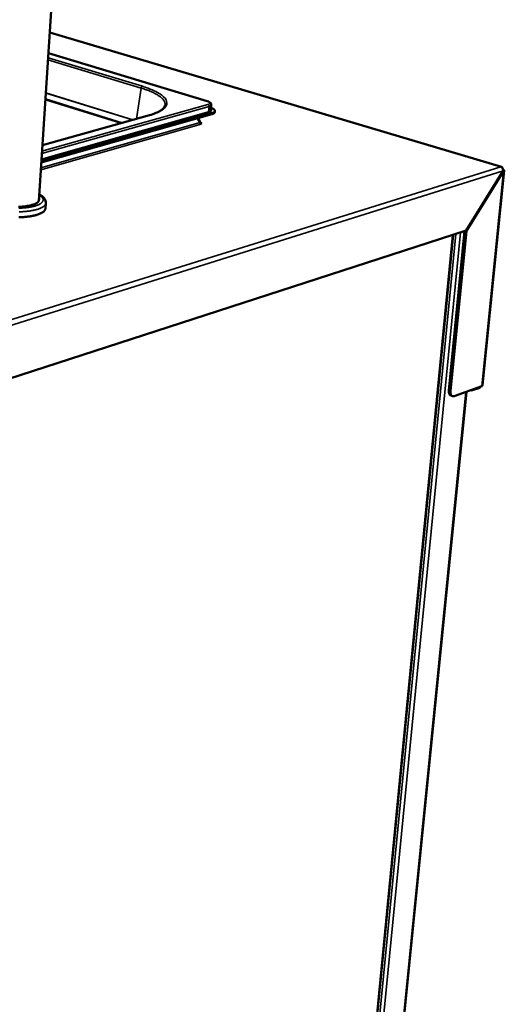
# Model space of a CAD drawing. Units: millimetres. Extents: x 65 to 5882, y 100 to 4100.
# Drawn here: x 3686 to 3960, y 3035 to 3590 of the extents above; entities that cross this region are included whole.
import ezdxf

# ---------------------------------------------------------------- set-up
doc = ezdxf.new("R2010")
doc.units = ezdxf.units.MM
doc.header["$LTSCALE"] = 20
doc.layers.add('Visible (ISO)', color=7, linetype='Continuous', lineweight=50)
doc.layers.add('Visible Narrow (ISO)', color=7, linetype='Continuous', lineweight=35)

msp = doc.modelspace()

# ---------------------------------------------------------------- linework, layer by layer
at = {"layer": 'Visible (ISO)'}
for p, q in [((3696.82, 3488.17), (3712.45, 3725.87)), ((3958.27, 3507.53), (3703.08, 3583.32)), ((3792.02, 3544.49), (3702.3, 3571.54)), ((3794.29, 3542.43), (3794.06, 3539.44)), ((3794.52, 3537.13), (3698.25, 3509.87)), ((3794.57, 3537.71), (3698.29, 3510.47)), ((3698.89, 3519.69), (3759.37, 3536.61)), ((3786.34, 3534.81), (3788.05, 3532.54)), ((3787.86, 3533.19), (3786.82, 3534.95)), ((3796.32, 3538.4), (3796.37, 3538.98)), ((3787.62, 3533.12), (3787.86, 3533.19)), ((3788.31, 3532.6), (3788.05, 3532.53)), ((3788.05, 3532.38), (3788.99, 3532.1)), ((3788.99, 3532.1), (3788.25, 3531.88)), ((3788.3, 3532.6), (3788.31, 3532.6)), ((3788.31, 3532.6), (3788.31, 3532.6)), ((3788.31, 3532.6), (3788.31, 3532.6)), ((3788.54, 3531.65), (3788.6, 3531.63)), ((3788.6, 3531.63), (3788.59, 3531.63)), ((3788.6, 3531.63), (3788.6, 3531.63)), ((3959.22, 3505.15), (3938.31, 3471.46)), ((3938.36, 3471.38), (3959.28, 3505.07)), ((3959.68, 3505.41), (3947.45, 3384.21)), ((3959.19, 3505.09), (3959.28, 3505.07)), ((3700.65, 3484.01), (3700.86, 3487.07)), ((3575.39, 3354.1), (3938.31, 3471.46)), ((3883.88, 2987.38), (3930.83, 3469.04)), ((3928.49, 3381.17), (3937.34, 3471.15)), ((3929.45, 3380.84), (3938.36, 3471.38)), ((3938.2, 3471.43), (3938.36, 3471.38)), ((3898.3, 2978.81), (3938.34, 3380.52)), ((3930.54, 3378.04), (3929.59, 3378.37)), ((3947.03, 3383.63), (3931.5, 3378.07)), ((3940.76, 3381.39), (3941.35, 3381.18)), ((3941.35, 3381.18), (3945.87, 3382.8)), ((3941.39, 3381.61), (3941.35, 3381.18)), ((3945.91, 3383.23), (3945.87, 3382.8))]:
    msp.add_line(p, q, dxfattribs=at)
at = {"layer": 'Visible (ISO)', "flags": 128}
for points in [[(3794.16, 3540.74, -0.019141), (3794.71, 3540.53, -0.029426), (3795.05, 3540.36, -0.005294), (3795.58, 3540.06, -0.01784), (3795.73, 3539.96, -0.03804), (3795.95, 3539.78, -0.033405), (3796.17, 3539.54, -0.064878), (3796.3, 3539.34, -0.067847), (3796.36, 3539.12, -0.08257), (3796.36, 3538.92, -0.080756), (3796.29, 3538.72, -0.054634), (3796.14, 3538.51, -0.054412), (3795.96, 3538.34, -0.025993), (3795.81, 3538.24, -0.009225), (3795.37, 3538, -0.037457), (3795.05, 3537.86, -0.02619), (3794.57, 3537.71)], [(3794.52, 3537.13, 0.022683), (3794.98, 3537.26, 0.033784), (3795.27, 3537.39, 0.007108), (3795.69, 3537.61, 0.021925), (3795.83, 3537.69, 0.044618), (3795.97, 3537.81, 0.02712), (3796.18, 3538.03, 0.083689), (3796.26, 3538.16, 0.048966), (3796.32, 3538.4)], [(3787.86, 3533.19, 0.07572), (3787.85, 3533, 0.08618), (3787.9, 3532.84, 0.047795), (3787.98, 3532.7, 0.071966), (3788.06, 3532.63, 0.132567), (3788.16, 3532.59, 0.096734), (3788.3, 3532.6)], [(3788.05, 3532.54, 0.050676), (3788.06, 3532.31, 0.070343), (3788.1, 3532.15, 0.030463), (3788.2, 3531.97, 0.034666), (3788.3, 3531.82, 0.080356), (3788.41, 3531.72, 0.05421), (3788.59, 3531.63)], [(3957.85, 3507.52, -0.084763), (3958.11, 3507.56, -0.114147), (3958.29, 3507.52, -0.055899), (3958.46, 3507.42, -0.043703), (3958.64, 3507.24, -0.088118), (3958.77, 3507.03, -0.073199), (3958.84, 3506.73)], [(3696.91, 3489.57, -0.056801), (3697.03, 3489.16, -0.082994), (3697.03, 3488.87, -0.030702), (3696.93, 3488.42, -0.056939), (3696.83, 3488.19, -0.039641), (3696.59, 3487.83, -0.042265), (3696.32, 3487.54, -0.024264), (3695.89, 3487.2, -0.028249), (3695.5, 3486.94, -0.016092), (3694.91, 3486.63, -0.019187), (3694.39, 3486.4, -0.01177), (3693.66, 3486.13, -0.013772), (3693.02, 3485.93, -0.009234), (3692.16, 3485.7, -0.010494), (3691.4, 3485.53, -0.007648), (3690.45, 3485.36, -0.008448), (3689.58, 3485.22, -0.006632), (3688.55, 3485.1, -0.007142), (3687.59, 3485.01, -0.005995), (3686.51, 3484.94, -0.006309), (3685.48, 3484.9, -0.005631)], [(3700.65, 3484.01, -0.040869), (3700.56, 3483.53, -0.068044), (3700.45, 3483.26, -0.019271), (3700.13, 3482.76, -0.0395), (3699.94, 3482.54, -0.024483), (3699.53, 3482.15, -0.027924), (3699.14, 3481.86, -0.01679), (3698.56, 3481.5, -0.019642), (3698.05, 3481.23, -0.01236), (3697.33, 3480.91, -0.014329), (3696.69, 3480.67, -0.009647), (3695.84, 3480.39, -0.01095), (3695.08, 3480.17, -0.00789), (3694.13, 3479.94, -0.008756), (3693.26, 3479.76, -0.006715), (3692.21, 3479.57, -0.007297), (3691.24, 3479.43, -0.005922), (3690.11, 3479.29, -0.006313), (3689.05, 3479.19, -0.005394), (3687.87, 3479.11, -0.005651), (3686.75, 3479.05, -0.005063), (3685.53, 3479.02, -0.00522)], [(3928.49, 3381.17, 0.022874), (3928.46, 3380.67, 0.036346), (3928.47, 3380.36, 0.007147), (3928.55, 3379.82, 0.022486), (3928.58, 3379.65, 0.032731), (3928.68, 3379.36, 0.029782), (3928.81, 3379.06, 0.043028), (3928.92, 3378.9, 0.022051), (3929.15, 3378.62, 0.070795), (3929.31, 3378.5, 0.044156), (3929.59, 3378.37)], [(3931.5, 3378.07, -0.057216), (3931.15, 3377.97, -0.078403), (3930.89, 3377.97, -0.031174), (3930.52, 3378.05, -0.060208), (3930.34, 3378.13, -0.054115), (3930.1, 3378.3, -0.054679), (3929.9, 3378.52, -0.038382), (3929.72, 3378.83, -0.041217), (3929.59, 3379.14, -0.026886), (3929.54, 3379.35, -0.009794), (3929.44, 3379.93, -0.041418), (3929.41, 3380.29, -0.027189), (3929.45, 3380.84)]]:
    msp.add_lwpolyline(points, format="xyb", dxfattribs=at)
at = {"layer": 'Visible (ISO)'}
for points, knots in [([(3759.37, 3536.61), (3762.05, 3537.36), (3764.23, 3538.27), (3767.12, 3540.15), (3767.89, 3541.11), (3768.15, 3542.06), (3768.17, 3542.15), (3768.18, 3542.24)], [0, 0, 0, 0, 1.603429, 1.603429, 3.146465, 3.146465, 3.311719, 3.311719, 3.311719, 3.311719]), ([(3792.02, 3544.49), (3792.49, 3544.35), (3792.91, 3544.18), (3793.62, 3543.77), (3793.94, 3543.52), (3794.19, 3543.04), (3794.24, 3542.93), (3794.29, 3542.69), (3794.3, 3542.56), (3794.29, 3542.43)], [0, 0, 0, 0, 0.2291582, 0.2291582, 0.4737413, 0.4737413, 0.5409809, 0.5409809, 0.610746, 0.610746, 0.610746, 0.610746]), ([(3958.47, 3507.16), (3958.96, 3506.74), (3959.26, 3506.01), (3959.24, 3505.33), (3959.23, 3505.27), (3959.23, 3505.21), (3959.22, 3505.15)], [0.411517, 0.411517, 0.411517, 0.411517, 1.478081, 1.478081, 1.478081, 1.570796, 1.570796, 1.570796, 1.570796]), ([(3959.28, 3505.07), (3959.71, 3505.22), (3959.79, 3505.48), (3959.5, 3505.72), (3959.47, 3505.74), (3959.44, 3505.76), (3959.41, 3505.78)], [0, 0, 0, 0, 1.066564, 1.066564, 1.066564, 1.159279, 1.159279, 1.159279, 1.159279]), ([(3697.07, 3491.93), (3697.78, 3491.55), (3698.42, 3491.14), (3699.44, 3490.3), (3699.86, 3489.87), (3700.64, 3488.71), (3700.91, 3487.89), (3700.86, 3487.07)], [5.854975, 5.854975, 5.854975, 5.854975, 6.303065, 6.303065, 6.71198, 6.71198, 7.28004, 7.28004, 7.28004, 7.28004])]:
    msp.add_open_spline(points, degree=3, knots=knots, dxfattribs=at)
for points in [[(3957.85, 3507.52), (3958.07, 3507.45), (3958.28, 3507.33), (3958.47, 3507.16)], [(3959.41, 3505.78), (3959.35, 3505.82), (3959.27, 3505.86), (3959.19, 3505.9)], [(3947.03, 3383.63), (3947.15, 3383.71), (3947.25, 3383.8), (3947.32, 3383.89)], [(3947.32, 3383.89), (3947.4, 3383.99), (3947.44, 3384.1), (3947.45, 3384.21)], [(3945.87, 3382.8), (3945.95, 3382.86), (3946.04, 3382.93), (3946.12, 3383.03)], [(3946.12, 3383.03), (3946.19, 3383.13), (3946.27, 3383.25), (3946.34, 3383.38)]]:
    msp.add_open_spline(points, degree=3, dxfattribs=at)
at = {"layer": 'Visible Narrow (ISO)'}
for p, q in [((3703.07, 3583.2), (3957.85, 3507.52)), ((3754.69, 3551.93), (3702.06, 3567.88)), ((3702.14, 3569.01), (3755.35, 3552.92)), ((3702.3, 3571.48), (3791.81, 3544.49)), ((3752.05, 3534.56), (3754.69, 3551.93)), ((3743.2, 3532.08), (3700.58, 3545.36)), ((3700.61, 3545.79), (3743.95, 3532.29)), ((3700.83, 3549.21), (3749.96, 3533.97)), ((3749.71, 3533.9), (3700.83, 3549.07)), ((3698.58, 3514.97), (3793.03, 3541.54)), ((3792.38, 3542.63), (3698.67, 3516.31)), ((3792.02, 3544.49), (3791.81, 3544.49)), ((3793.03, 3541.54), (3792.79, 3538.55)), ((3698.35, 3511.43), (3793.01, 3538.18)), ((3792.79, 3538.55), (3698.38, 3511.88)), ((3759.69, 3536.6), (3698.89, 3519.59)), ((3759.69, 3536.6), (3759.37, 3536.61)), ((3794.57, 3537.71), (3794.52, 3537.13)), ((3788.59, 3531.63), (3697.98, 3505.85)), ((3698.06, 3506.97), (3788.05, 3532.54)), ((3787.98, 3532.7), (3788.3, 3532.6)), ((3788.3, 3532.6), (3788.3, 3532.6)), ((3574.74, 3387.97), (3957.85, 3507.52)), ((3959.22, 3505.15), (3575.71, 3385.07)), ((3947.03, 3383.63), (3959.28, 3505.07)), ((3883.63, 2987.28), (3930.57, 3468.96)), ((3932.4, 3469.55), (3885.31, 2987.53)), ((3934.98, 3470.39), (3887.64, 2987.4)), ((3938.01, 3380.4), (3897.96, 2978.41)), ((3929.45, 3380.84), (3928.49, 3381.17))]:
    msp.add_line(p, q, dxfattribs=at)
at = {"layer": 'Visible Narrow (ISO)', "flags": 128}
for points in [[(3755.35, 3552.92, 0.047121), (3755.15, 3552.82, 0.076043), (3755.05, 3552.73, 0.028895), (3754.94, 3552.58, 0.022225), (3754.81, 3552.37, 0.058136), (3754.74, 3552.19, 0.04126), (3754.69, 3551.93)], [(3768.18, 3542.24, 0.033852), (3768.23, 3542.81, 0.055775), (3768.19, 3543.16, 0.01363), (3768.03, 3543.83, 0.03385), (3767.94, 3544.09, 0.025478), (3767.69, 3544.6, 0.027694), (3767.42, 3545.03, 0.019207), (3767.02, 3545.54, 0.021489), (3766.64, 3545.97, 0.014598), (3766.11, 3546.47, 0.016509), (3765.61, 3546.89, 0.011383), (3764.95, 3547.39, 0.012839), (3764.34, 3547.8, 0.009127), (3763.55, 3548.29, 0.010201), (3762.83, 3548.69, 0.00751), (3761.93, 3549.16, 0.0083), (3761.1, 3549.56, 0.006328), (3760.09, 3550, 0.006913), (3759.15, 3550.39, 0.005446), (3758.98, 3550.45, 0.000471), (3757.01, 3551.18, 0.010195), (3756.2, 3551.46, 0.005512), (3754.69, 3551.93)], [(3791.81, 3544.49, -0.027073), (3792.28, 3544.34, -0.037078), (3792.6, 3544.19, -0.010341), (3793, 3543.96, -0.026851), (3793.15, 3543.86, -0.068639), (3793.32, 3543.69, -0.081435), (3793.41, 3543.52, -0.115327), (3793.42, 3543.35, -0.111303), (3793.36, 3543.18, -0.069485), (3793.28, 3543.09, -0.025962), (3793.01, 3542.88, -0.058092), (3792.73, 3542.73, -0.050027), (3792.38, 3542.63)], [(3793.03, 3541.54, 0.050878), (3793.02, 3541.82, 0.070517), (3792.97, 3542.01, 0.030628), (3792.85, 3542.23, 0.034901), (3792.73, 3542.41, 0.080643), (3792.6, 3542.52, 0.054452), (3792.38, 3542.63)], [(3794.06, 3539.44, -0.052561), (3793.97, 3539.21, -0.094115), (3793.89, 3539.1, -0.032572), (3793.76, 3538.99, -0.016692), (3793.47, 3538.8, -0.047448), (3793.18, 3538.66, -0.037084), (3792.79, 3538.55)], [(3793.01, 3538.18, 0.030391), (3793.39, 3538.3, 0.041517), (3793.66, 3538.42, 0.011984), (3793.98, 3538.61, 0.031724), (3794.1, 3538.7, 0.066134), (3794.24, 3538.84, 0.070854), (3794.32, 3539.01, 0.09012), (3794.34, 3539.12, 0.04691), (3794.31, 3539.34, 0.099853), (3794.24, 3539.52, 0.081633), (3794.08, 3539.68)], [(3793.03, 3541.54, 0.037029), (3793.42, 3541.65, 0.047363), (3793.7, 3541.79, 0.016662), (3793.99, 3541.98, 0.032599), (3794.13, 3542.09, 0.094199), (3794.21, 3542.2, 0.052551), (3794.29, 3542.43)], [(3793.01, 3538.18, -0.075916), (3792.92, 3538.24, -0.075916), (3792.85, 3538.32, -0.08395), (3792.8, 3538.43, -0.08395), (3792.79, 3538.55)], [(3697.05, 3491.66, -0.024049), (3697.68, 3491.26, -0.03642), (3698.06, 3490.95, -0.007692), (3698.61, 3490.4, -0.024076), (3698.78, 3490.22, -0.040178), (3699.01, 3489.88, -0.03748), (3699.2, 3489.48, -0.052459), (3699.3, 3489.12, -0.051928), (3699.32, 3488.74, -0.052657), (3699.27, 3488.37, -0.05297), (3699.14, 3488.03, -0.038681), (3698.91, 3487.65, -0.041124), (3698.64, 3487.34, -0.024873), (3698.24, 3486.97, -0.028517), (3697.85, 3486.7, -0.01677), (3697.28, 3486.36, -0.01976), (3696.78, 3486.1, -0.012263), (3696.06, 3485.8, -0.014285), (3695.44, 3485.57, -0.009555), (3694.6, 3485.32, -0.010869), (3693.85, 3485.12, -0.007826), (3692.91, 3484.91, -0.008685), (3692.05, 3484.74, -0.006686), (3691.02, 3484.58, -0.007254), (3690.07, 3484.46, -0.005931), (3688.97, 3484.34, -0.006305), (3687.93, 3484.26, -0.005445), (3686.78, 3484.2, -0.005681), (3685.68, 3484.16, -0.005164)], [(3685.73, 3482.09, 0.005045), (3686.94, 3482.13, 0.005631), (3688.07, 3482.19, 0.005375), (3689.25, 3482.27, 0.006292), (3690.31, 3482.37, 0.005901), (3691.44, 3482.51, 0.007273), (3692.41, 3482.65, 0.006693), (3693.46, 3482.83, 0.008729), (3694.33, 3483.01, 0.007864), (3695.29, 3483.25, 0.01092), (3696.04, 3483.46, 0.009617), (3696.89, 3483.74, 0.014296), (3697.53, 3483.98, 0.012327), (3698.25, 3484.3, 0.019613), (3698.76, 3484.57, 0.016755), (3699.34, 3484.93, 0.027917), (3699.73, 3485.22, 0.024461), (3700.14, 3485.6, 0.039558), (3700.33, 3485.83, 0.019339), (3700.65, 3486.32, 0.068188), (3700.77, 3486.59, 0.040948), (3700.86, 3487.07)]]:
    msp.add_lwpolyline(points, format="xyb", dxfattribs=at)
at = {"layer": 'Visible Narrow (ISO)'}
msp.add_open_spline([(3755.35, 3552.92), (3756.49, 3552.57), (3757.58, 3552.21), (3761.91, 3550.62), (3764.56, 3549.27), (3767.84, 3546.73), (3768.76, 3545.56), (3769.08, 3544.41), (3769.4, 3543.26), (3769.13, 3542.12), (3767.2, 3539.73), (3765.22, 3538.52), (3761.62, 3537.18), (3760.69, 3536.88), (3759.69, 3536.6)], degree=3, knots=[-0.784029, -0.784029, -0.784029, -0.784029, -0.669233, -0.669233, -0.29914, -0.29914, 0, 0, 0, 0.29914, 0.29914, 0.669233, 0.669233, 0.784029, 0.784029, 0.784029, 0.784029], dxfattribs=at)
msp.add_open_spline([(3959.22, 3505.71), (3959.28, 3505.73), (3959.35, 3505.76), (3959.41, 3505.78)], degree=3, dxfattribs=at)

doc.saveas('drawing.dxf')
